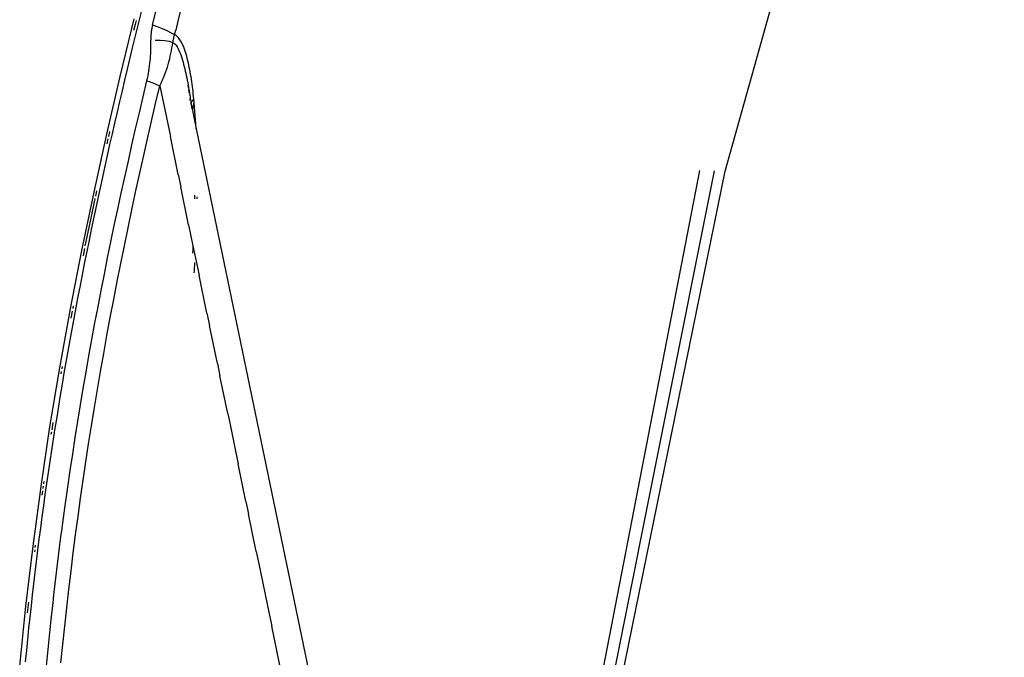
# Model space of a CAD drawing. Units: millimetres. Extents: x 3957 to 10166, y 637 to 8761.
# Drawn here: x 6678 to 6797, y 3654 to 3730 of the extents above; entities that cross this region are included whole.
import ezdxf

# ---------------------------------------------------------------- set-up
doc = ezdxf.new("R2010")
doc.units = ezdxf.units.MM

msp = doc.modelspace()

# ---------------------------------------------------------------- linework, layer by layer
for p, q in [((6763.23, 3712.16), (6796.87, 3832.16)), ((6692.52, 3729.58), (6693.16, 3732.15)), ((6694.29, 3729.76), (6694.8, 3731.8)), ((6697.62, 3731.36), (6697.34, 3730.22)), ((6690.4, 3723.56), (6692.08, 3730.49)), ((6691.89, 3727), (6692.52, 3729.58)), ((6692.19, 3729.8), (6692.01, 3729.08)), ((6692.31, 3730.29), (6692.19, 3729.8)), ((6694.2, 3729.37), (6694.17, 3729.18)), ((6694.24, 3729.57), (6694.2, 3729.37)), ((6694.29, 3729.76), (6694.24, 3729.57)), ((6694.29, 3729.76), (6694.83, 3729.57)), ((6694.83, 3729.57), (6695.43, 3729.33)), ((6697.34, 3730.22), (6697.07, 3729.13)), ((6694.07, 3728.4), (6694.06, 3728.2)), ((6694.06, 3728.2), (6694.06, 3728.01)), ((6694.09, 3728.59), (6694.07, 3728.4)), ((6694.11, 3728.79), (6694.09, 3728.59)), ((6694.13, 3728.98), (6694.11, 3728.79)), ((6694.17, 3729.18), (6694.13, 3728.98)), ((6695.43, 3729.33), (6696.01, 3729.07)), ((6696.01, 3729.07), (6696.53, 3728.82)), ((6696.53, 3728.82), (6696.93, 3728.59)), ((6696.81, 3728.1), (6696.83, 3728.18)), ((6696.83, 3728.18), (6696.84, 3728.26)), ((6696.84, 3728.26), (6696.86, 3728.34)), ((6696.86, 3728.34), (6696.88, 3728.42)), ((6696.88, 3728.42), (6696.91, 3728.51)), ((6696.91, 3728.51), (6696.93, 3728.59)), ((6696.93, 3728.59), (6697.07, 3729.13)), ((6697.08, 3728.52), (6696.93, 3728.59)), ((6697.22, 3728.42), (6697.08, 3728.52)), ((6697.35, 3728.3), (6697.22, 3728.42)), ((6697.47, 3728.15), (6697.35, 3728.3)), ((6691.27, 3724.42), (6691.89, 3727)), ((6694.05, 3727.22), (6694.04, 3726.92)), ((6694.06, 3728.01), (6694.05, 3727.81)), ((6694.05, 3727.81), (6694.05, 3727.51)), ((6694.05, 3727.51), (6694.05, 3727.22)), ((6694.6, 3727.91), (6695.19, 3727.94)), ((6695.19, 3727.94), (6695.78, 3727.9)), ((6695.78, 3727.9), (6696.3, 3727.8)), ((6696.3, 3727.8), (6696.72, 3727.64)), ((6696.56, 3726.65), (6696.62, 3726.98)), ((6696.62, 3726.98), (6696.67, 3727.31)), ((6696.67, 3727.31), (6696.72, 3727.64)), ((6696.72, 3727.64), (6696.73, 3727.71)), ((6696.72, 3727.64), (6696.86, 3727.57)), ((6696.73, 3727.71), (6696.75, 3727.78)), ((6696.75, 3727.78), (6696.76, 3727.86)), ((6696.76, 3727.86), (6696.78, 3727.94)), ((6696.78, 3727.94), (6696.79, 3728.02)), ((6696.79, 3728.02), (6696.81, 3728.1)), ((6696.86, 3727.57), (6697, 3727.46)), ((6697, 3727.46), (6697.12, 3727.31)), ((6697.12, 3727.31), (6697.24, 3727.13)), ((6697.24, 3727.13), (6697.35, 3726.94)), ((6697.59, 3727.98), (6697.47, 3728.15)), ((6697.7, 3727.8), (6697.59, 3727.98)), ((6697.81, 3727.61), (6697.7, 3727.8)), ((6697.91, 3727.4), (6697.81, 3727.61)), ((6698, 3727.19), (6697.91, 3727.4)), ((6698.09, 3726.96), (6698, 3727.19)), ((6694, 3726.02), (6693.98, 3725.72)), ((6694.02, 3726.32), (6694, 3726.02)), ((6694.03, 3726.62), (6694.02, 3726.32)), ((6694.04, 3726.92), (6694.03, 3726.62)), ((6696.35, 3725.66), (6696.42, 3725.99)), ((6696.42, 3725.99), (6696.5, 3726.32)), ((6696.5, 3726.32), (6696.56, 3726.65)), ((6697.35, 3726.94), (6697.45, 3726.73)), ((6697.45, 3726.73), (6697.55, 3726.51)), ((6697.55, 3726.51), (6697.64, 3726.27)), ((6697.64, 3726.27), (6697.72, 3726.03)), ((6697.72, 3726.03), (6697.8, 3725.79)), ((6698.17, 3726.73), (6698.09, 3726.96)), ((6698.25, 3726.49), (6698.17, 3726.73)), ((6698.33, 3726.24), (6698.25, 3726.49)), ((6698.4, 3725.98), (6698.33, 3726.24)), ((6698.47, 3725.72), (6698.4, 3725.98)), ((6693.89, 3724.82), (6693.85, 3724.52)), ((6693.92, 3725.12), (6693.89, 3724.82)), ((6693.95, 3725.42), (6693.92, 3725.12)), ((6693.98, 3725.72), (6693.95, 3725.42)), ((6695.96, 3724.35), (6696.07, 3724.68)), ((6696.07, 3724.68), (6696.17, 3725)), ((6696.17, 3725), (6696.26, 3725.33)), ((6696.26, 3725.33), (6696.35, 3725.66)), ((6697.8, 3725.79), (6697.88, 3725.53)), ((6697.88, 3725.53), (6697.96, 3725.28)), ((6697.96, 3725.28), (6698.03, 3725.01)), ((6698.03, 3725.01), (6698.1, 3724.75)), ((6698.1, 3724.75), (6698.16, 3724.48)), ((6698.53, 3725.45), (6698.47, 3725.72)), ((6698.6, 3725.19), (6698.53, 3725.45)), ((6698.66, 3724.91), (6698.6, 3725.19)), ((6698.71, 3724.64), (6698.66, 3724.91)), ((6698.77, 3724.36), (6698.71, 3724.64)), ((6688.78, 3716.61), (6690.4, 3723.56)), ((6690.96, 3723.12), (6691.27, 3724.42)), ((6693.7, 3723.62), (6693.64, 3723.32)), ((6693.75, 3723.92), (6693.7, 3723.62)), ((6693.8, 3724.22), (6693.75, 3723.92)), ((6693.85, 3724.52), (6693.8, 3724.22)), ((6695.6, 3723.37), (6695.73, 3723.7)), ((6695.73, 3723.7), (6695.85, 3724.02)), ((6695.85, 3724.02), (6695.96, 3724.35)), ((6698.16, 3724.48), (6698.23, 3724.2)), ((6698.23, 3724.2), (6698.29, 3723.93)), ((6698.29, 3723.93), (6698.35, 3723.65)), ((6698.35, 3723.65), (6698.41, 3723.37)), ((6698.82, 3724.08), (6698.77, 3724.36)), ((6698.87, 3723.79), (6698.82, 3724.08)), ((6698.92, 3723.51), (6698.87, 3723.79)), ((6698.96, 3723.22), (6698.92, 3723.51)), ((6690.65, 3721.83), (6690.96, 3723.12)), ((6693.57, 3723.03), (6693.11, 3721.1)), ((6693.64, 3723.32), (6693.57, 3723.03)), ((6693.57, 3723.03), (6693.86, 3722.93)), ((6693.86, 3722.93), (6694.18, 3722.81)), ((6694.18, 3722.81), (6694.51, 3722.69)), ((6694.51, 3722.69), (6694.84, 3722.55)), ((6694.66, 3720.29), (6695.16, 3722.41)), ((6694.84, 3722.55), (6695.16, 3722.41)), ((6695.16, 3722.41), (6695.32, 3722.73)), ((6695.16, 3722.41), (6696.43, 3716.32)), ((6695.32, 3722.73), (6695.46, 3723.05)), ((6695.46, 3723.05), (6695.6, 3723.37)), ((6698.41, 3723.37), (6698.46, 3723.09)), ((6698.46, 3723.09), (6698.52, 3722.81)), ((6698.52, 3722.81), (6698.57, 3722.52)), ((6698.57, 3722.52), (6698.62, 3722.23)), ((6698.62, 3722.23), (6698.59, 3722.5)), ((6699, 3722.93), (6698.96, 3723.22)), ((6699.05, 3722.63), (6699, 3722.93)), ((6699.09, 3722.34), (6699.05, 3722.63)), ((6699.12, 3722.04), (6699.09, 3722.34)), ((6690.35, 3720.53), (6690.65, 3721.83)), ((6693.11, 3721.1), (6692.66, 3719.17)), ((6698.62, 3722.23), (6698.67, 3721.95)), ((6698.67, 3721.95), (6698.72, 3721.66)), ((6698.7, 3721.68), (6698.67, 3721.95)), ((6698.72, 3721.54), (6698.7, 3721.68)), ((6698.72, 3721.66), (6698.72, 3721.54)), ((6698.72, 3721.54), (6698.76, 3721.37)), ((6698.77, 3721.31), (6698.74, 3721.35)), ((6698.76, 3721.37), (6698.77, 3721.31)), ((6698.77, 3721.31), (6698.81, 3721.07)), ((6698.81, 3721.07), (6698.8, 3720.84)), ((6699.16, 3721.74), (6699.12, 3722.04)), ((6699.19, 3721.43), (6699.16, 3721.74)), ((6699.23, 3721.13), (6699.19, 3721.43)), ((6699.26, 3720.82), (6699.23, 3721.13)), ((6690.05, 3719.24), (6690.35, 3720.53)), ((6694.17, 3718.16), (6694.66, 3720.29)), ((6698.82, 3720.66), (6698.8, 3720.84)), ((6698.8, 3720.84), (6698.86, 3720.78)), ((6698.86, 3720.78), (6698.9, 3720.49)), ((6698.9, 3720.49), (6698.91, 3720.41)), ((6698.91, 3720.41), (6698.94, 3720.33)), ((6698.92, 3720.2), (6698.93, 3720.25)), ((6698.92, 3720.2), (6698.98, 3719.89)), ((6698.93, 3720.25), (6698.94, 3720.3)), ((6698.93, 3720.25), (6698.94, 3720.19)), ((6698.94, 3720.33), (6699.07, 3720.58)), ((6698.94, 3720.3), (6698.94, 3720.33)), ((6698.94, 3720.19), (6698.98, 3719.89)), ((6698.98, 3719.89), (6698.99, 3719.86)), ((6699.07, 3720.58), (6699.26, 3720.82)), ((6699.08, 3719.53), (6699.29, 3720.45)), ((6699.29, 3720.45), (6699.26, 3720.82)), ((6699.35, 3719.85), (6699.29, 3720.45)), ((6689.75, 3717.94), (6690.05, 3719.24)), ((6692.66, 3719.17), (6692.21, 3717.24)), ((6698.99, 3719.86), (6699.08, 3719.53)), ((6699.08, 3719.53), (6699.08, 3719.44)), ((6699.08, 3719.44), (6699.52, 3717.26)), ((6699.43, 3718.87), (6699.35, 3719.85)), ((6699.49, 3717.87), (6699.43, 3718.87)), ((6689.45, 3716.64), (6689.75, 3717.94)), ((6693.68, 3716.03), (6694.17, 3718.16)), ((6699.52, 3717.26), (6699.49, 3717.87)), ((6687.24, 3709.63), (6688.78, 3716.61)), ((6689.12, 3716.89), (6688.99, 3716.32)), ((6689.13, 3716.94), (6689.12, 3716.89)), ((6689.16, 3715.34), (6689.45, 3716.64)), ((6692.21, 3717.24), (6691.76, 3715.31)), ((6697.37, 3711.76), (6696.43, 3716.32)), ((6699.52, 3717.26), (6713.4, 3650.56)), ((6688.92, 3716.02), (6688.79, 3715.42)), ((6688.87, 3714.05), (6689.16, 3715.34)), ((6691.76, 3715.31), (6691.33, 3713.37)), ((6693.2, 3713.89), (6693.68, 3716.03)), ((6688.58, 3712.74), (6688.87, 3714.05)), ((6691.33, 3713.37), (6690.89, 3711.43)), ((6692.72, 3711.76), (6693.2, 3713.89)), ((6688.29, 3711.44), (6688.58, 3712.74)), ((6692.25, 3709.61), (6692.72, 3711.76)), ((6697.37, 3711.76), (6697.69, 3710.24)), ((6745.51, 3636.3), (6760.18, 3712.23)), ((6746.92, 3636.93), (6761.97, 3712.19)), ((6747.9, 3636.77), (6763.23, 3712.16)), ((6688.01, 3710.14), (6688.29, 3711.44)), ((6690.89, 3711.43), (6690.47, 3709.49)), ((6685.78, 3702.61), (6687.24, 3709.63)), ((6687.54, 3709.76), (6687.41, 3709.15)), ((6687.73, 3708.84), (6688.01, 3710.14)), ((6690.47, 3709.49), (6690.05, 3707.55)), ((6691.79, 3707.47), (6692.25, 3709.61)), ((6698.63, 3705.68), (6697.69, 3710.24)), ((6699.33, 3709.26), (6699.32, 3708.8)), ((6687.34, 3708.85), (6686.84, 3706.49)), ((6687.45, 3707.53), (6687.73, 3708.84)), ((6699.66, 3708.82), (6699.67, 3709.05)), ((6687.18, 3706.23), (6687.45, 3707.53)), ((6690.05, 3707.55), (6689.64, 3705.6)), ((6691.34, 3705.32), (6691.79, 3707.47)), ((6686.84, 3706.49), (6686.3, 3703.88)), ((6686.91, 3704.92), (6687.18, 3706.23)), ((6698.63, 3705.68), (6699.15, 3703.17)), ((6686.64, 3703.61), (6686.91, 3704.92)), ((6689.64, 3705.6), (6689.23, 3703.65)), ((6690.9, 3703.17), (6691.34, 3705.32)), ((6686.3, 3703.88), (6686.15, 3703.15)), ((6686.37, 3702.3), (6686.64, 3703.61)), ((6689.23, 3703.65), (6688.83, 3701.69)), ((6684.4, 3695.56), (6685.78, 3702.61)), ((6686.09, 3702.85), (6685.91, 3701.94)), ((6686.11, 3700.99), (6686.37, 3702.3)), ((6690.46, 3701.02), (6690.9, 3703.17)), ((6699.13, 3702.68), (6699.11, 3702.26)), ((6699.15, 3703.17), (6699.13, 3702.68)), ((6699.15, 3703.17), (6699.89, 3699.61)), ((6685.85, 3699.68), (6686.11, 3700.99)), ((6688.83, 3701.69), (6688.44, 3699.74)), ((6690.03, 3698.86), (6690.46, 3701.02)), ((6699.32, 3700.14), (6699.38, 3701.16)), ((6688.44, 3699.74), (6688.05, 3697.78)), ((6699.3, 3699.91), (6699.32, 3700.14)), ((6685.59, 3698.37), (6685.85, 3699.68)), ((6689.61, 3696.7), (6690.03, 3698.86)), ((6700.84, 3695.06), (6699.89, 3699.61)), ((6685.34, 3697.06), (6685.59, 3698.37)), ((6688.05, 3697.78), (6687.68, 3695.82)), ((6685.09, 3695.74), (6685.34, 3697.06)), ((6689.2, 3694.53), (6689.61, 3696.7)), ((6683.12, 3688.48), (6684.4, 3695.56)), ((6684.62, 3695.3), (6684.46, 3694.44)), ((6684.73, 3695.89), (6684.67, 3695.6)), ((6684.84, 3694.42), (6685.09, 3695.74)), ((6687.68, 3695.82), (6687.31, 3693.86)), ((6700.84, 3695.06), (6701.15, 3693.54)), ((6684.6, 3693.11), (6684.84, 3694.42)), ((6687.31, 3693.86), (6686.94, 3691.89)), ((6688.8, 3692.37), (6689.2, 3694.53)), ((6684.36, 3691.79), (6684.6, 3693.11)), ((6702.09, 3689), (6701.15, 3693.54)), ((6684.12, 3690.47), (6684.36, 3691.79)), ((6686.94, 3691.89), (6686.59, 3689.92)), ((6688.41, 3690.2), (6688.8, 3692.37)), ((6683.89, 3689.15), (6684.12, 3690.47)), ((6683.66, 3687.82), (6683.89, 3689.15)), ((6686.59, 3689.92), (6686.24, 3687.95)), ((6688.02, 3688.02), (6688.41, 3690.2)), ((6681.93, 3681.35), (6683.12, 3688.48)), ((6683.3, 3688.03), (6683.25, 3687.74)), ((6683.4, 3688.61), (6683.35, 3688.32)), ((6686.24, 3687.95), (6685.9, 3685.98)), ((6687.65, 3685.85), (6688.02, 3688.02)), ((6702.09, 3689), (6702.4, 3687.48)), ((6683.44, 3686.5), (6683.66, 3687.82)), ((6703.34, 3682.95), (6702.4, 3687.48)), ((6683.21, 3685.18), (6683.44, 3686.5)), ((6685.9, 3685.98), (6685.57, 3684)), ((6687.29, 3683.67), (6687.65, 3685.85)), ((6682.99, 3683.85), (6683.21, 3685.18)), ((6682.78, 3682.52), (6682.99, 3683.85)), ((6685.57, 3684), (6685.25, 3682.03)), ((6686.93, 3681.49), (6687.29, 3683.67)), ((6682.57, 3681.19), (6682.78, 3682.52)), ((6685.25, 3682.03), (6684.93, 3680.05)), ((6703.34, 3682.95), (6703.66, 3681.43)), ((6680.86, 3674.18), (6681.93, 3681.35)), ((6682.28, 3681.86), (6682.14, 3681)), ((6682.36, 3679.86), (6682.57, 3681.19)), ((6686.59, 3679.31), (6686.93, 3681.49)), ((6703.66, 3681.43), (6704.28, 3678.41)), ((6682.1, 3680.72), (6682.05, 3680.45)), ((6682.15, 3678.53), (6682.36, 3679.86)), ((6684.93, 3680.05), (6684.63, 3678.07)), ((6681.95, 3677.19), (6682.15, 3678.53)), ((6686.25, 3677.12), (6686.59, 3679.31)), ((6704.28, 3678.41), (6704.6, 3676.9)), ((6681.76, 3675.86), (6681.95, 3677.19)), ((6684.63, 3678.07), (6684.33, 3676.08)), ((6684.33, 3676.08), (6684.04, 3674.1)), ((6685.93, 3674.94), (6686.25, 3677.12)), ((6705.53, 3672.38), (6704.6, 3676.9)), ((6681.56, 3674.52), (6681.76, 3675.86)), ((6685.62, 3672.75), (6685.93, 3674.94)), ((6679.89, 3666.98), (6680.86, 3674.18)), ((6681.04, 3673.65), (6680.97, 3673.13)), ((6681.12, 3674.21), (6681.08, 3673.93)), ((6681.2, 3674.76), (6681.16, 3674.49)), ((6681.37, 3673.19), (6681.56, 3674.52)), ((6684.04, 3674.1), (6683.76, 3672.11)), ((6681.19, 3671.85), (6681.37, 3673.19)), ((6685.31, 3670.55), (6685.62, 3672.75)), ((6681, 3670.51), (6681.19, 3671.85)), ((6683.76, 3672.11), (6683.49, 3670.12)), ((6705.53, 3672.38), (6705.85, 3670.87)), ((6680.83, 3669.17), (6681, 3670.51)), ((6683.49, 3670.12), (6683.35, 3669.12)), ((6685.02, 3668.36), (6685.31, 3670.55)), ((6706.78, 3666.35), (6705.85, 3670.87)), ((6680.65, 3667.83), (6680.83, 3669.17)), ((6683.35, 3669.12), (6683.22, 3668.12)), ((6680.48, 3666.49), (6680.65, 3667.83)), ((6683.22, 3668.12), (6683.09, 3667.13)), ((6684.74, 3666.16), (6685.02, 3668.36)), ((6679.03, 3659.77), (6679.89, 3666.98)), ((6680.09, 3666.56), (6680.06, 3666.29)), ((6680.16, 3667.1), (6680.12, 3666.83)), ((6683.09, 3667.13), (6682.97, 3666.13)), ((6680.32, 3665.14), (6680.48, 3666.49)), ((6682.97, 3666.13), (6682.84, 3665.13)), ((6684.47, 3663.96), (6684.74, 3666.16)), ((6706.78, 3666.35), (6707.09, 3664.85)), ((6680.15, 3663.8), (6680.32, 3665.14)), ((6682.84, 3665.13), (6682.72, 3664.13)), ((6707.09, 3664.85), (6708.34, 3658.84)), ((6680, 3662.46), (6680.15, 3663.8)), ((6682.6, 3663.13), (6682.49, 3662.13)), ((6682.72, 3664.13), (6682.6, 3663.13)), ((6684.2, 3661.75), (6684.47, 3663.96)), ((6679.84, 3661.12), (6680, 3662.46)), ((6682.49, 3662.13), (6682.37, 3661.14)), ((6679.69, 3659.78), (6679.84, 3661.12)), ((6682.37, 3661.14), (6682.26, 3660.14)), ((6683.95, 3659.55), (6684.2, 3661.75)), ((6678.29, 3652.54), (6679.03, 3659.77)), ((6679.34, 3660.22), (6679.19, 3658.94)), ((6679.54, 3658.43), (6679.69, 3659.78)), ((6682.26, 3660.14), (6682.15, 3659.14)), ((6683.71, 3657.35), (6683.95, 3659.55)), ((6679.4, 3657.09), (6679.54, 3658.43)), ((6682.15, 3659.14), (6682.04, 3658.14)), ((6708.34, 3658.84), (6708.65, 3657.34)), ((6679.26, 3655.74), (6679.4, 3657.09)), ((6682.04, 3658.14), (6681.83, 3656.14)), ((6683.48, 3655.15), (6683.71, 3657.35)), ((6710.2, 3649.85), (6708.65, 3657.34)), ((6681.83, 3656.14), (6681.63, 3654.14)), ((6679.13, 3654.4), (6679.26, 3655.74)), ((6683.26, 3652.94), (6683.48, 3655.15)), ((6679, 3653.05), (6679.13, 3654.4)), ((6681.63, 3654.14), (6681.43, 3652.14))]:
    msp.add_line(p, q)

doc.saveas('drawing.dxf')
